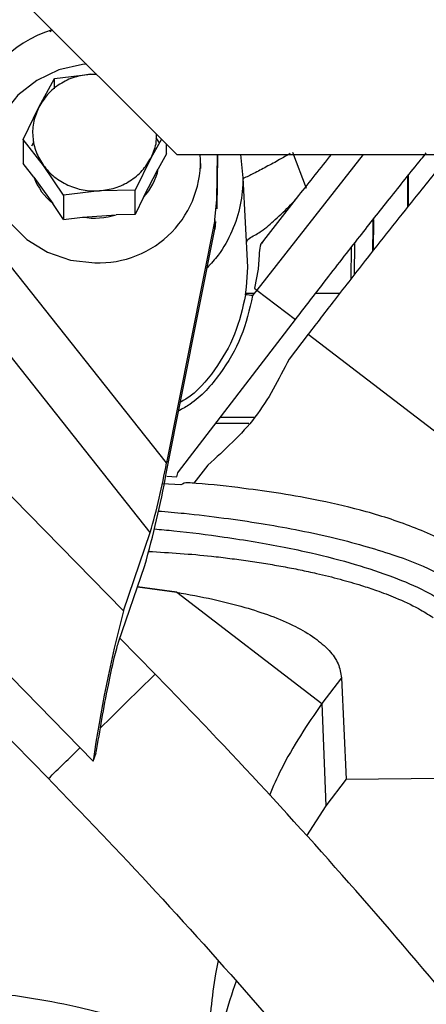
# Model space of a CAD drawing. Units: inches. Extents: x 0.3 to 16.7, y 0.3 to 10.7.
# Drawn here: x 5.3 to 5.4, y 4.2 to 4.3 of the extents above; entities that cross this region are included whole.
import ezdxf

# ---------------------------------------------------------------- set-up
doc = ezdxf.new("R2010")
doc.units = ezdxf.units.IN
doc.header["$MEASUREMENT"] = 0

msp = doc.modelspace()

# ---------------------------------------------------------------- linework, layer by layer
at = {"color": 7, "linetype": 'Continuous', "lineweight": 25}
for p, q in [((5.3424244166, 4.332217385), (5.3757577508, 4.2988840545)), ((5.3546697001, 4.3199720918), (5.3543252476, 4.3195370639)), ((5.3551466912, 4.3116717734), (5.361192065, 4.3124066627)), ((5.361192065, 4.3124066627), (5.3622192478, 4.3124225612)), ((5.3622929518, 4.3123488572), (5.361192065, 4.3124066627)), ((5.3525057171, 4.3068656796), (5.3551466912, 4.3116717734)), ((5.3551466912, 4.3099633025), (5.3551466912, 4.3116717734)), ((5.3498647405, 4.301418171), (5.3525057171, 4.3068656796)), ((5.3498647405, 4.301418171), (5.3498647405, 4.2973433292)), ((5.35326914, 4.2970262591), (5.3498647405, 4.301418171)), ((5.3516687196, 4.3010217258), (5.3512657087, 4.3002393757)), ((5.3731669813, 4.3014748228), (5.3714052612, 4.2982688047)), ((5.3722402933, 4.3016763796), (5.3728120985, 4.3008289885)), ((5.3740462366, 4.2990000567), (5.3726452695, 4.2964568274)), ((5.3740462366, 4.2990000567), (5.3740462366, 4.3005955565)), ((5.3953000276, 4.2992416433), (5.3975761457, 4.2932061645)), ((5.3516706825, 4.2950198236), (5.3498647405, 4.2973433292)), ((5.3714052612, 4.2982688047), (5.3687642846, 4.2928212961)), ((5.3757577508, 4.2988840545), (5.6590910758, 4.2988840545)), ((5.3798032572, 4.2965166276), (5.3798032572, 4.2973606356)), ((5.3826304512, 4.2988840545), (5.3825335436, 4.2896771315)), ((5.3825344993, 4.2912476787), (5.3826148754, 4.2988840545)), ((5.3869554882, 4.2949368699), (5.3865701046, 4.2988840545)), ((5.4071962383, 4.2988840545), (5.3892870567, 4.2760001144)), ((5.3566735371, 4.2919929323), (5.35326914, 4.2970262591)), ((5.3701652504, 4.2916425008), (5.3726452695, 4.2964568274)), ((5.3516706825, 4.2950198236), (5.3548675951, 4.2905944134)), ((5.3877249024, 4.2798607276), (5.3869554882, 4.2949368699)), ((5.4147290747, 4.2900552143), (5.4147066105, 4.2952193466)), ((5.4147825683, 4.2953144442), (5.4147932186, 4.29013588)), ((5.3627189109, 4.2927278216), (5.3566735371, 4.2919929323)), ((5.3687642846, 4.2928212961), (5.3627189109, 4.2927278216)), ((5.368764287, 4.2887464543), (5.3687642846, 4.2928212961)), ((5.374026812, 4.2468203164), (5.3383992209, 4.291823329)), ((5.3566735371, 4.2919929323), (5.3566735371, 4.2879180905)), ((5.3701652504, 4.2916425008), (5.368764287, 4.2887464543)), ((5.3821795108, 4.28782972), (5.3825344993, 4.2912476787)), ((5.3566735371, 4.2879180905), (5.3548675951, 4.2905944134)), ((5.3566735371, 4.2879180905), (5.359880445, 4.2883142033)), ((5.359880445, 4.2883142033), (5.3655573767, 4.2887031588)), ((5.368764287, 4.2887464543), (5.3655573767, 4.2887031588)), ((5.3821795108, 4.28782972), (5.374026812, 4.2468203164)), ((5.3821785551, 4.2862591728), (5.3821795108, 4.28782972)), ((5.3823113651, 4.2875379153), (5.3821785551, 4.2862591728)), ((5.4089078087, 4.2879218451), (5.4088727509, 4.2826577851)), ((5.3739797753, 4.2450179799), (5.3821785551, 4.2862591728)), ((5.4051876468, 4.2779372263), (5.4052082667, 4.2832136257)), ((5.405723238, 4.2838746741), (5.4056994049, 4.2785953022)), ((5.3896658251, 4.2819282539), (5.3894779433, 4.2795163191)), ((5.3712840401, 4.2350680326), (5.3356564491, 4.2800710256)), ((5.387524035, 4.2765044072), (5.3877249024, 4.2798607276)), ((5.3894779433, 4.2795163191), (5.3888817658, 4.2763106726)), ((5.3873449155, 4.2751970944), (5.387524035, 4.2765044072)), ((5.3892870567, 4.2760001144), (5.3885580191, 4.2750486694)), ((5.3888817658, 4.2763106726), (5.3892870567, 4.2760001144)), ((5.3892870567, 4.2760001144), (5.3957690032, 4.2710334322)), ((5.3888238994, 4.2753956592), (5.3873721206, 4.2753956592)), ((5.4032111567, 4.2753956592), (5.3991331432, 4.2753956592)), ((5.3760734826, 4.2453291052), (5.3957690032, 4.2710334322)), ((5.3979212389, 4.2685494751), (5.3946879882, 4.2643306083)), ((5.3979212389, 4.2685494751), (5.4294502511, 4.2443908796)), ((5.3289497679, 4.2604634246), (5.366764119, 4.2218536164)), ((5.3831352525, 4.2545453169), (5.3889479643, 4.2545451018)), ((5.3879002649, 4.2534801381), (5.382319076, 4.2534801381)), ((5.3003796757, 4.2485006081), (5.3541042577, 4.1935626863)), ((5.3810013768, 4.2464676165), (5.3786530066, 4.2434028074)), ((5.3741094809, 4.244593727), (5.3757949145, 4.2444917655)), ((5.3764442626, 4.2431150899), (5.3733402061, 4.2433223372)), ((5.323837506, 4.235100338), (5.3616518572, 4.1964905298)), ((5.366764119, 4.2218536164), (5.3712840401, 4.2350680326)), ((5.3659429932, 4.2165934282), (5.3703593175, 4.229504952)), ((5.3691250829, 4.2258965634), (5.375750541, 4.2250105114)), ((5.375750541, 4.2250105114), (5.3691250829, 4.2258965634)), ((5.375750541, 4.2250105114), (5.4002288088, 4.2062544277)), ((5.3721189439, 4.2111794961), (5.3661714459, 4.217261321)), ((5.4035425266, 4.2105791084), (5.4002288088, 4.2062544277)), ((5.4035425376, 4.2105791279), (5.4043012147, 4.1934496565)), ((5.4002288088, 4.2062544277), (5.4008885665, 4.1889959008)), ((5.3616518572, 4.1964905298), (5.3621801346, 4.197936138)), ((5.4043009385, 4.1934493436), (5.4008885665, 4.1889959008)), ((5.4043009361, 4.1934498716), (5.4207607255, 4.1936351192)), ((5.4008885665, 4.1889959008), (5.3976249647, 4.1839338962))]:
    msp.add_line(p, q, dxfattribs=at)
at = {"color": 7, "linetype": 'Continuous', "lineweight": 25, "flags": 128}
for points in [[(5.3605610096, 4.3140807945), (5.3598834883, 4.3140186672), (5.3558511915, 4.3131206278), (5.3521479792, 4.3113729484), (5.3489734917, 4.3088698858), (5.3464988674, 4.3057463521), (5.3448575152, 4.3021707383), (5.3441379133, 4.2983358208), (5.3443788692, 4.2944483191), (5.3455673786, 4.2907178271), (5.3476393782, 4.2873454518), (5.3504831631, 4.2845129992), (5.3539454244, 4.2823731572), (5.357839509, 4.2810413024), (5.3619554879, 4.2805892223)], [(5.4088451205, 4.2826227419), (5.4088560482, 4.2864723845), (5.4088599617, 4.2878612823)]]:
    msp.add_lwpolyline(points, dxfattribs=at)
at = {"color": 7, "linetype": 'Continuous', "lineweight": 25}
for centre, radius, start, end in [((5.3606489196, 4.3006943138), 0.0200951945109332, 107.0988210364, 167.8960459357), ((5.3626111943, 4.2977335858), 0.0171568980811009, 267.8097229688, 3.8448965984), ((5.3628613734, 4.2984509031), 0.0099850368335039, 317.0107985586, 348.4802097447), ((5.3612543813, 4.298575651), 0.0102220933264511, 200.3562996337, 231.3323303784), ((5.3619546127, 4.2996638603), 0.0115376291245844, 259.6433937024, 288.1956066802), ((5.3867465687, 4.2652750314), 0.0099400881316659, 79.4999228941, 86.5489760625), ((5.2580033637, 4.2677019058), 0.1178875792221167, 343.9293782138, 349.7972849231), ((5.2098951047, 4.2751333616), 0.1668254038031849, 344.12676277, 349.5999292991), ((5.5858508142, 4.1644970625), 0.2264702061949856, 165.329308057, 171.8786522319), ((-5.7371412643, 15.5566110824), 15.87874303131625, 314.3508579609, 314.3974032511), ((0.4978719918, 9.1686096559), 6.952271871208483, 314.3075926845, 314.3689151128)]:
    msp.add_arc(centre, radius, start, end, dxfattribs=at)
for points, knots in [([(5.361192064950854, 4.312406662725369), (5.360299985340149, 4.312282968462156), (5.358493062069951, 4.312032423510888), (5.356015249595185, 4.310825728782517), (5.353894555727307, 4.309112956602507), (5.352960772526733, 4.30760200391948), (5.352505717074064, 4.306865679624169)], [0, 0, 0, 0, 0.2502296856390555, 0.5068447215357038, 0.7596733392292522, 1, 1, 1, 1]), ([(5.352505717074064, 4.306865679624169), (5.352173666037586, 4.3060778478567), (5.35150002791483, 4.304479558875235), (5.351373774237583, 4.30183882951876), (5.351908191670677, 4.299244841789241), (5.35281915541541, 4.297759812319847), (5.353269140032713, 4.297026259067771)], [0, 0, 0, 0, 0.2458960877829207, 0.4988539735472581, 0.7524511768652511, 1, 1, 1, 1]), ([(5.371405261189362, 4.298268804713778), (5.371759848619226, 4.299054529651976), (5.372339092369518, 4.300338067142509), (5.372355405995239, 4.30173736328187), (5.372361733140116, 4.302280072153053)], [0, 0, 0, 0, 0.6121558146865418, 1, 1, 1, 1]), ([(5.394900650754728, 4.299014918761272), (5.394304820042142, 4.298674198113556), (5.392967422597722, 4.297909418934014), (5.390903874357571, 4.29678671939676), (5.388859281915753, 4.295711239188346), (5.387546022007196, 4.295083323840699), (5.38696225925137, 4.29480420651489)], [0, 0, 0, 0, 0.2290799029101961, 0.5141911456542825, 0.784051036836027, 1, 1, 1, 1]), ([(5.39576900318178, 4.271033432228014), (5.39739048819016, 4.273139322938775), (5.400997279342331, 4.277823614155624), (5.406276168072227, 4.284607526657702), (5.411731551147131, 4.291501808453538), (5.415467187472863, 4.296194615257965), (5.417550567634501, 4.298772251838574), (5.41784011499219, 4.299130490759508)], [0, 0, 0, 0, 0.2231579824131408, 0.4963870972252188, 0.7217207806239555, 0.9613248632420356, 1, 1, 1, 1]), ([(5.362718910868155, 4.292727821612577), (5.363610990397484, 4.292851523774795), (5.365417912982998, 4.293102084653552), (5.367895721350577, 4.294308775011791), (5.370016428016775, 4.296021527800783), (5.370950206805611, 4.297532479263793), (5.371405261189362, 4.298268804713778)], [0, 0, 0, 0, 0.2502301845059981, 0.5068455861800558, 0.759673189670178, 1, 1, 1, 1]), ([(5.401806306660557, 4.298884054495249), (5.399966885350695, 4.296572452351768), (5.395999220297834, 4.291586284695866), (5.392108907925829, 4.286539509702949), (5.390022155930961, 4.28383243459507)], [0, 0, 0, 0, 0.4636029718626892, 1, 1, 1, 1]), ([(5.421826833159504, 4.298884054495249), (5.420016460168404, 4.296648187764704), (5.41677267578931, 4.292642013561964), (5.412138157908331, 4.28680061081015), (5.407439009612157, 4.280856131229489), (5.402707074583586, 4.274756631006493), (5.399398919463242, 4.270466004262858), (5.397921238930079, 4.268549475145121)], [0, 0, 0, 0, 0.2234569260626126, 0.4003849426199985, 0.5791745691265319, 0.8120264847204596, 1, 1, 1, 1]), ([(5.353269140032713, 4.297026259067771), (5.353840805266096, 4.296341106137274), (5.354993226586656, 4.29495990469482), (5.356581022708277, 4.294113768160875), (5.357381183418926, 4.293687362527878)], [0, 0, 0, 0, 0.4960557594554743, 1, 1, 1, 1]), ([(5.386955488218479, 4.294936869871241), (5.386863639314045, 4.293396662722309), (5.386679489141565, 4.29030866277414), (5.385162498750121, 4.285885904754835), (5.383237807352386, 4.282281763348597), (5.381529655375922, 4.280450081376034), (5.380886622437646, 4.279760545633878)], [0, 0, 0, 0, 0.2754030705037636, 0.5521625243925229, 0.8314118112565532, 1, 1, 1, 1]), ([(5.357381183418926, 4.293687362527878), (5.358238502742691, 4.2933624379141), (5.359957973305691, 4.292710757387255), (5.361796875836196, 4.292722122891333), (5.362718910868155, 4.292727821612577)], [0, 0, 0, 0, 0.4985949409153498, 1, 1, 1, 1]), ([(5.388208976293633, 4.284867732857437), (5.388825072878999, 4.285205119213197), (5.390337928697991, 4.286033588196284), (5.392520634132216, 4.287999236885586), (5.394438073555182, 4.289790904856146), (5.395521192922925, 4.290978745683353), (5.395796159118072, 4.291280297001172)], [0, 0, 0, 0, 0.2105522557447906, 0.5170215399210921, 0.8773886300430317, 1, 1, 1, 1]), ([(5.38754700791297, 4.283915857631359), (5.387544447589957, 4.283962553713378), (5.387522440550114, 4.284363925935607), (5.387886909796668, 4.284631387798942), (5.388208976293633, 4.284867732857437)], [0, 0, 0, 0, 0.116341090470121, 1, 1, 1, 1]), ([(5.390208201059529, 4.284072417600543), (5.390153342911495, 4.284028355736046), (5.389949923341206, 4.283864969878832), (5.389699190843263, 4.283107242971698), (5.389680059690424, 4.282424139013454), (5.389666176209936, 4.281928410368297)], [0, 0, 0, 0, 0.091972821743342, 0.341044540277794, 1, 1, 1, 1]), ([(5.388558019067016, 4.275048669399207), (5.388010936789368, 4.272696498573574), (5.386915521541029, 4.267986779589116), (5.383178524836428, 4.261762878876662), (5.379473969216106, 4.257467203039148), (5.376722575287585, 4.255970195747894), (5.376088499865967, 4.255625201336324)], [0, 0, 0, 0, 0.302645274830057, 0.6059824315864607, 0.9091962611288745, 1, 1, 1, 1]), ([(5.38734491549756, 4.275197094351257), (5.386840860999102, 4.272933041634806), (5.385833290171411, 4.268407353487146), (5.382271896985459, 4.262456160786042), (5.379008164407317, 4.25853149493428), (5.37668691062626, 4.257247514066113), (5.376376928756234, 4.25707605035377)], [0, 0, 0, 0, 0.3175428891238823, 0.6347467438540985, 0.9512238221012231, 1, 1, 1, 1]), ([(5.394687988225312, 4.264330608326275), (5.392960293001763, 4.260928156238368), (5.389505811038759, 4.254125041193856), (5.383835732701336, 4.249019617743298), (5.381001439111274, 4.246467577348199)], [0, 0, 0, 0, 0.500131493535809, 1, 1, 1, 1]), ([(5.375794930368418, 4.24449178506161), (5.375811403270228, 4.244641042839621), (5.37584440276412, 4.244940044872799), (5.375997039871041, 4.245199277811087), (5.376073482595003, 4.245329105166594)], [0, 0, 0, 0, 0.499186498585374, 1, 1, 1, 1]), ([(5.37767700129324, 4.243474927475102), (5.377643389181634, 4.243479881740719), (5.377215141967692, 4.24354300334619), (5.37681395832858, 4.243320307151208), (5.376444262645054, 4.243115089854199)], [0, 0, 0, 0, 0.0784876363748813, 1, 1, 1, 1]), ([(5.423734920006011, 4.231897077223416), (5.422520948675419, 4.232629483040432), (5.420047176238517, 4.23412194441666), (5.414708432591614, 4.236440943757313), (5.407983359085188, 4.23863592759296), (5.400347946818381, 4.240424543534968), (5.393448048003234, 4.241670895577796), (5.386483313982549, 4.242631294839907), (5.381272423627831, 4.243235862023091), (5.378131086798735, 4.243438953419328), (5.377676588186901, 4.243468337329009)], [0, 0, 0, 0, 0.0887163487092528, 0.1807819119024991, 0.3637957900858693, 0.5311016449253493, 0.6716290331766274, 0.8028297305930027, 0.9714727777962893, 1, 1, 1, 1]), ([(5.372647568504789, 4.238708980753947), (5.374110068590566, 4.238589395615737), (5.377806994754497, 4.238287106794994), (5.383581235618157, 4.237576310733342), (5.389832318894026, 4.236667684858801), (5.395865305060087, 4.2355958390808), (5.401640532594036, 4.234360781068549), (5.407120050060305, 4.232955010240603), (5.4128798325807, 4.231160952663886), (5.418679672147459, 4.228994697388572), (5.42252332005866, 4.226740606570964), (5.424265282545885, 4.225719040148183)], [0, 0, 0, 0, 0.0820332749684652, 0.2073647471839113, 0.3251739921327817, 0.4351719991663172, 0.5498689138199466, 0.6553040220372469, 0.7512589671141062, 0.8872691884555776, 1, 1, 1, 1]), ([(5.371967704247528, 4.235683438816377), (5.373072097688159, 4.235588232549503), (5.377007573378821, 4.235248967632585), (5.38267808173921, 4.23450338915513), (5.388874203739078, 4.23354715513045), (5.393775715058735, 4.232651308043874), (5.399423977044726, 4.231452417598462), (5.405602116160192, 4.229865125537775), (5.412029779300259, 4.227722572560295), (5.417472530105421, 4.225472643960113), (5.420557319358836, 4.223588549567701), (5.421971156381159, 4.22272502140201)], [0, 0, 0, 0, 0.0638477415383894, 0.2275196732281021, 0.3292861240493246, 0.4249765482685315, 0.5144777447696313, 0.6618693687875947, 0.7920561267452062, 0.9046940577066735, 0.9999999999999999, 0.9999999999999999, 0.9999999999999999, 0.9999999999999999]), ([(5.371021321624664, 4.231907148218186), (5.374561473248922, 4.231691718115873), (5.379141121079021, 4.231413031182287), (5.384712889382484, 4.230732399184212), (5.387761685742334, 4.230320531504913), (5.390753058424083, 4.229861224544808), (5.393680468392399, 4.229356907141282), (5.396532592738404, 4.228807417435228), (5.399747727399966, 4.228113587760434), (5.40321070431815, 4.227256977679479), (5.406577232540417, 4.226280458774266), (5.409690237494628, 4.225245654645135), (5.412920501432791, 4.22400528349745), (5.41614686130357, 4.222535028573454), (5.418171317249106, 4.221271331031224), (5.41898304334454, 4.220764638715185)], [0, 0, 0, 0, 0.2140094733988686, 0.2768491648087918, 0.3387924470005303, 0.3997236908493085, 0.45952993686191, 0.5181017094158055, 0.5750472348172628, 0.6580674179785341, 0.7333909701377466, 0.7865925047019047, 0.8560361944512823, 0.9422762554949822, 1, 1, 1, 1]), ([(5.375750540992319, 4.225010511444278), (5.377788768854067, 4.224643318519291), (5.3816522602979, 4.223947298829568), (5.388400012946379, 4.222225996039903), (5.394253469895308, 4.220174566104907), (5.39893658387649, 4.217469834625628), (5.401409262047376, 4.215367932470137), (5.40311561142186, 4.213080754043698), (5.403405658429595, 4.211381097035105), (5.403542518048139, 4.2105791083793)], [0, 0, 0, 0, 0.188066194432439, 0.35648228870774, 0.6325826069394755, 0.7482081600497079, 0.8452579094475007, 0.9269844441724496, 0.9999999999999999, 0.9999999999999999, 0.9999999999999999, 0.9999999999999999]), ([(5.36218512859001, 4.197949807162955), (5.362491646487448, 4.19981608453519), (5.363116173664148, 4.203618606175711), (5.364123815225427, 4.20895937401657), (5.364976901298132, 4.212956163177399), (5.365566366446897, 4.215376210347948), (5.365835074419081, 4.216244646181936), (5.365942993178837, 4.216593428234697)], [0, 0, 0, 0, 0.2981596200536928, 0.6074972694040923, 0.8567109957536946, 0.9424521293534471, 1, 1, 1, 1]), ([(5.5889435661683, 3.857046653749717), (5.587356488112369, 3.861690384013792), (5.582774101784702, 3.875098272801581), (5.57459568853783, 3.897060630064094), (5.564164392006862, 3.922817665575368), (5.55295854451358, 3.9482485050853), (5.54100182554077, 3.973334710897479), (5.528301230866025, 3.998052755922182), (5.514869054933126, 4.022380960950548), (5.500716976850502, 4.0462975674116), (5.485857691251895, 4.069781329267593), (5.470304344645946, 4.092811271075577), (5.454071000582727, 4.11536709911678), (5.43717135480563, 4.13742798324976), (5.419623226143701, 4.158977043659564), (5.401431946244818, 4.179984838749533), (5.385528316845111, 4.197333322636069), (5.375601866549682, 4.207583119833551), (5.372118943944837, 4.211179496110236)], [0, 0, 0, 0, 0.0351578314796967, 0.1015115580994175, 0.1678670267477785, 0.2342225237118147, 0.3005780028026562, 0.3669334926450401, 0.4332889736366815, 0.499644457242532, 0.5659999337721685, 0.6323554222155466, 0.6987108998510116, 0.7650663783703642, 0.8314218684403795, 0.8977773493726124, 0.9641328400383792, 1, 1, 1, 1]), ([(5.400228808772837, 4.206254427671714), (5.3977674881575, 4.202639241720637), (5.394397795294326, 4.197689839264699), (5.392014324542867, 4.192214568933199), (5.391371809402148, 4.190738593578621)], [0, 0, 0, 0, 0.7304287705964683, 1, 1, 1, 1]), ([(5.354104257718697, 4.193562686287794), (5.357426213981467, 4.190133103337576), (5.36710430198709, 4.180141458960201), (5.382682714264264, 4.163151922737401), (5.40061985949495, 4.142424990136925), (5.417913954467117, 4.121157104431645), (5.434559017085632, 4.099377924140495), (5.450537150246358, 4.077104706444628), (5.465834441644728, 4.054358544739336), (5.480436714037359, 4.031160070748355), (5.494330643471881, 4.007530548556957), (5.507503478429025, 3.98349159096305), (5.519943340912955, 3.959065244841954), (5.531638130676776, 3.934273638626541), (5.542579880762436, 3.90914031746746), (5.552748371638166, 3.883685065609666), (5.560106758205569, 3.863585342668054), (5.564054980650495, 3.85197380981752), (5.56506214782626, 3.849011779458159)], [0, 0, 0, 0, 0.0351578818815586, 0.1024279213891178, 0.1696998395407559, 0.2369717285680015, 0.3042436398110688, 0.3715155454259647, 0.4387874457298627, 0.5060593575218042, 0.5733312591803292, 0.6406031710210026, 0.7078750686541846, 0.7751469682287495, 0.8424188785871949, 0.9096907829905827, 0.9769626761638406, 0.9999999999999999, 0.9999999999999999, 0.9999999999999999, 0.9999999999999999]), ([(5.382729322983945, 4.162897396980276), (5.382579076145085, 4.162135504164817), (5.381673240099404, 4.157542063261642), (5.381241285559703, 4.15215500041255), (5.381182672214691, 4.147558054969786), (5.381173838897475, 4.146865272851409)], [0, 0, 0, 0, 0.1444801876720676, 0.8710689880318221, 0.9999999999999999, 0.9999999999999999, 0.9999999999999999, 0.9999999999999999]), ([(5.385718557396498, 4.144052639565412), (5.383720205691743, 4.145369332072476), (5.379880915025776, 4.147898999518049), (5.374500837574371, 4.150293245078311), (5.37024190596729, 4.151882304782701), (5.367134458126064, 4.152890028271909), (5.363378565981582, 4.153979226375339), (5.357935719074534, 4.155320664752207), (5.349694001406902, 4.156823305857936), (5.342947726341771, 4.157675653379629), (5.338925884409193, 4.157918715359029), (5.338590139605779, 4.15793900626003)], [0, 0, 0, 0, 0.1442212045811283, 0.2770819186960368, 0.3541913439121464, 0.4186403174321739, 0.4741939506704079, 0.5902246741198276, 0.7568002449201792, 0.9796975974371188, 1, 1, 1, 1]), ([(5.385756527124536, 4.159397100527111), (5.384366693486847, 4.155237931109608), (5.382898998972079, 4.150845757849061), (5.382547132363005, 4.146269685729425), (5.382528465915374, 4.146026926091618)], [0, 0, 0, 0, 0.9469502159361401, 1, 1, 1, 1])]:
    msp.add_open_spline(points, degree=3, knots=knots, dxfattribs=at)

doc.saveas('drawing.dxf')
